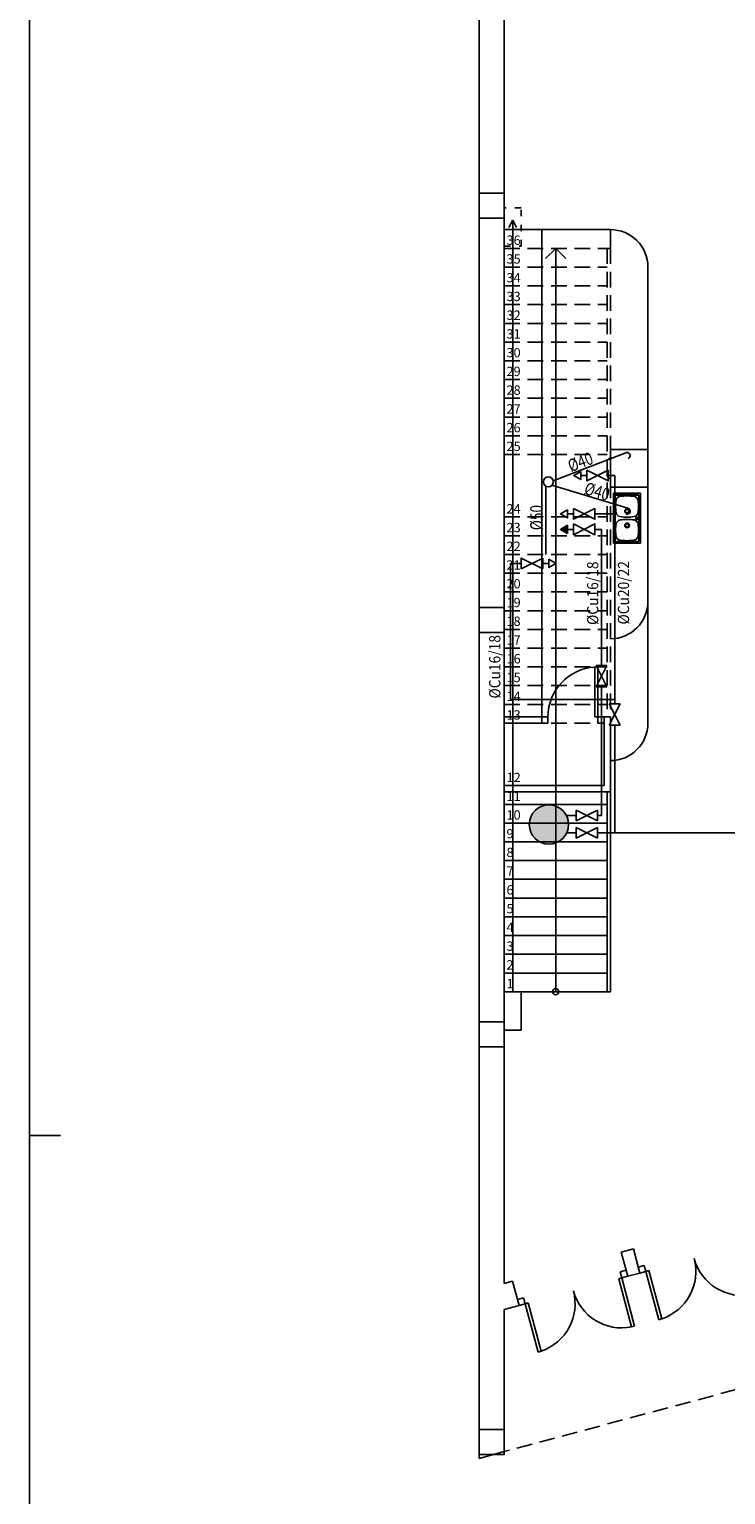
# Model space of a CAD drawing. Units: metres. Extents: x 10648.4 to 10728.9, y 10127.8 to 10186.
# Drawn here: x 10648.4 to 10659.6, y 10150.7 to 10174.2 of the extents above; entities that cross this region are included whole.
import ezdxf
from ezdxf.enums import TextEntityAlignment as Align

# ---------------------------------------------------------------- set-up
doc = ezdxf.new("R2010")
doc.units = ezdxf.units.M
doc.linetypes.add('POINTILLE', pattern=[0.2, 0.06, -0.14])
doc.linetypes.add('RAYITAS', pattern=[0.375, 0.25, -0.125])
for name, color, linetype in [('BARANDILLA', 46, 'Continuous'), ('CAJETIN', 7, 'Continuous'), ('CARPIN', 9, 'Continuous'), ('DESAGÜES', 23, 'Continuous'), ('ESCALERA', 9, 'Continuous'), ('ESCALERA-TEXT', 9, 'Continuous'), ('FONTA-CAL', 20, 'Continuous'), ('FONTA-FRÍA', 170, 'Continuous'), ('MOBI', 254, 'Continuous'), ('MUROS', 7, 'Continuous'), ('PILAR_RECT', 2, 'Continuous'), ('SANI', 254, 'Continuous')]:
    doc.layers.add(name, color=color, linetype=linetype)
doc.styles.add('ARIAL', font='Arial')
doc.styles.add('ESTILO2', font='ARIALBD.TTF')

# ---------------------------------------------------------------- blocks, each defined once
blk = doc.blocks.new('1301A1')
at = {"layer": 'CAJETIN', "color": 1}
blk.add_line((-805, 582), (-805, 0), dxfattribs=at)
at = {"layer": 'CAJETIN'}
blk.add_line((-800, 287), (-805, 287), dxfattribs=at)
at = {"layer": 'CAJETIN', "style": 'ESTILO2'}
for tag, height, p in [('PLANO', 2.8, (-82.76, 31.54)), ('ESCALA', 2.2, (-121.02, 17.83)), ('Nº', 2.2, (-91.52, 17.83)), ('CAD', 2.2, (-91.52, 4.45))]:
    blk.add_attdef(tag, text='', height=height, dxfattribs=at).set_placement(p, align=Align.CENTER)
blk = doc.blocks.new('87022080')
for p, q in [((-0.4, 0), (0.4, 0)), ((-0.4, -0.435), (-0.4, 0)), ((0.4, 0), (0.4, -0.435)), ((-0.383, -0.217), (-0.383, -0.057)), ((-0.383, -0.217), (-0.383, -0.378)), ((-0.373, -0.217), (-0.373, -0.057)), ((-0.373, -0.217), (-0.373, -0.378)), ((-0.343, -0.017), (0, -0.017)), ((-0.343, -0.027), (0, -0.027)), ((0.343, -0.017), (0, -0.017)), ((0.343, -0.027), (0, -0.027)), ((0.373, -0.217), (0.373, -0.057)), ((0.373, -0.217), (0.373, -0.378)), ((0.383, -0.217), (0.383, -0.057)), ((0.383, -0.217), (0.383, -0.378)), ((-0.4, -0.435), (0.4, -0.435)), ((-0.343, -0.408), (0, -0.408)), ((-0.343, -0.418), (0, -0.418)), ((0.343, -0.408), (0, -0.408)), ((0.343, -0.418), (0, -0.418))]:
    blk.add_line(p, q)
for centre, radius in [((-0.114, -0.217), 0.038), ((-0.114, -0.217), 0.0275), ((0, -0.059), 0.0175), ((0.114, -0.217), 0.038), ((0.114, -0.217), 0.0275)]:
    blk.add_circle(centre, radius)
for centre, radius, start, end in [((-0.343, -0.057), 0.04, 90, 180), ((-0.343, -0.057), 0.03, 90, 180), ((0.392, -0.217), 0.75, 171.3003, 188.6997), ((-0.275, -0.115), 0.075, 97.2543, 171.3003), ((-0.19, -0.785), 0.75, 90, 97.2543), ((-0.19, -0.785), 0.75, 82.3964, 90), ((-0.101, -0.116), 0.075, 8.654, 82.3964), ((-0.768, -0.217), 0.75, 351.346, 8.654), ((0.768, -0.217), 0.75, 171.346, 188.654), ((0.101, -0.116), 0.075, 97.6036, 171.346), ((0.19, -0.785), 0.75, 90, 97.6036), ((0.19, -0.785), 0.75, 82.7457, 90), ((0.275, -0.115), 0.075, 8.6997, 82.7457), ((0.343, -0.057), 0.04, 0, 90), ((0.343, -0.057), 0.03, 0, 90), ((-0.392, -0.217), 0.75, 351.3003, 8.6997), ((-0.343, -0.378), 0.04, 180, 270), ((-0.343, -0.378), 0.03, 180, 270), ((-0.275, -0.32), 0.075, 188.6997, 262.7457), ((-0.19, 0.35), 0.75, 262.7457, 270), ((-0.19, 0.35), 0.75, 270, 277.6036), ((-0.101, -0.319), 0.075, 277.6036, 351.346), ((0.101, -0.319), 0.075, 188.654, 262.3964), ((0.19, 0.35), 0.75, 262.3964, 270), ((0.19, 0.35), 0.75, 270, 277.2543), ((0.275, -0.32), 0.075, 277.2543, 351.3003), ((0.343, -0.378), 0.03, 270, 0), ((0.343, -0.378), 0.04, 270, 0)]:
    blk.add_arc(centre, radius, start, end)
blk = doc.blocks.new('Frega6')
blk.add_blockref('87022080', (0.4, 0))
blk = doc.blocks.new('P160G')
for p, q in [((0.15, 0.9), (0.1, 0.9)), ((0.1, 0.1), (0.1, 0.9)), ((0.15, 0.1), (0.15, 0.9)), ((1.65, 0.1), (1.65, 0.9)), ((1.65, 0.9), (1.7, 0.9)), ((1.7, 0.1), (1.7, 0.9)), ((0, 0.1), (0, 0)), ((0.1, 0.1), (0, 0.1)), ((0.1, 0), (0, 0)), ((0.1, 0.1), (0.1, 0)), ((0.15, 0.1), (0.1, 0.1)), ((1.65, 0.1), (1.7, 0.1)), ((1.7, 0.1), (1.8, 0.1)), ((1.7, 0.1), (1.7, 0)), ((1.7, 0), (1.8, 0)), ((1.8, 0.1), (1.8, 0))]:
    blk.add_line(p, q)
for centre, start, end in [((0.1, 0.1), 0, 86.4167), ((1.7, 0.1), 93.5833, 180)]:
    blk.add_arc(centre, 0.8, start, end)
blk = doc.blocks.new('P80G')
for p, q in [((-0.15, 0), (-0.15, 0.8)), ((-0.15, 0.8), (-0.1, 0.8)), ((-0.1, 0), (-0.1, 0.8)), ((-1, 0), (-0.9, 0)), ((-1, 0), (-1, -0.1)), ((-0.9, 0), (-0.9, -0.1)), ((-0.15, 0), (-0.1, 0)), ((-0.1, 0), (0, 0)), ((-0.1, 0), (-0.1, -0.1)), ((0, 0), (0, -0.1)), ((-1, -0.1), (-0.9, -0.1)), ((-0.1, -0.1), (0, -0.1))]:
    blk.add_line(p, q)
blk.add_arc((-0.1, 0), 0.8, 93.5833, 180)

msp = doc.modelspace()

# ---------------------------------------------------------------- hatches: boundary and pattern name
at = {"layer": 'FONTA-CAL'}
msp.add_hatch(color=256, dxfattribs=at).paths.add_polyline_path([(10656.913, 10166.187), (10657.027, 10166.253), (10657.027, 10166.122)])
h = msp.add_hatch(color=256, dxfattribs=at)
edge = h.paths.add_edge_path()
edge.add_arc((10656.73, 10161.463), 0.314, 90, 450)

# ---------------------------------------------------------------- linework, layer by layer
at = {"layer": 'BARANDILLA', "linetype": 'RAYITAS'}
for p, q in [((10657.664, 10170.685), (10657.664, 10163.185)), ((10657.714, 10170.685), (10657.714, 10163.185))]:
    msp.add_line(p, q, dxfattribs=at)
at = {"layer": 'BARANDILLA'}
for p, q in [((10657.664, 10170.685), (10657.714, 10170.685)), ((10657.664, 10161.985), (10657.664, 10158.785)), ((10657.714, 10161.985), (10657.714, 10158.785)), ((10657.664, 10158.785), (10657.714, 10158.785))]:
    msp.add_line(p, q, dxfattribs=at)
at = {"layer": 'DESAGÜES'}
for p, q in [((10657.961, 10167.414), (10656.799, 10166.966)), ((10656.681, 10166.879), (10656.681, 10165.785)), ((10657.994, 10166.527), (10656.779, 10166.893))]:
    msp.add_line(p, q, dxfattribs=at)
msp.add_circle((10656.721, 10166.948), 0.0802, dxfattribs=at)
for centre, start, end in [((10657.979, 10167.368), 291.0868, 111.0868), ((10657.98, 10166.479), 253.2259, 73.2259)]:
    msp.add_arc(centre, 0.05, start, end, dxfattribs=at)
at = {"layer": 'ESCALERA', "linetype": 'RAYITAS'}
for p, q in [((10656.014, 10170.685), (10657.664, 10170.685)), ((10656.014, 10170.385), (10657.664, 10170.385)), ((10656.014, 10170.085), (10657.664, 10170.085)), ((10656.014, 10169.785), (10657.664, 10169.785)), ((10656.014, 10169.485), (10657.664, 10169.485)), ((10656.014, 10169.185), (10657.664, 10169.185)), ((10656.014, 10168.885), (10657.664, 10168.885)), ((10656.014, 10168.585), (10657.664, 10168.585)), ((10656.014, 10168.285), (10657.664, 10168.285)), ((10656.014, 10167.985), (10657.664, 10167.985)), ((10656.014, 10167.685), (10657.664, 10167.685)), ((10656.014, 10167.385), (10657.664, 10167.385)), ((10656.014, 10166.385), (10657.664, 10166.385)), ((10656.014, 10166.085), (10657.664, 10166.085)), ((10656.014, 10165.785), (10657.664, 10165.785)), ((10656.014, 10165.485), (10657.664, 10165.485)), ((10656.014, 10165.185), (10657.664, 10165.185)), ((10656.014, 10164.885), (10657.664, 10164.885)), ((10656.014, 10164.585), (10657.664, 10164.585)), ((10656.014, 10164.285), (10657.664, 10164.285)), ((10656.014, 10163.985), (10657.664, 10163.985)), ((10656.014, 10163.685), (10657.664, 10163.685)), ((10656.014, 10163.385), (10657.664, 10163.385)), ((10656.014, 10163.085), (10657.614, 10163.085))]:
    msp.add_line(p, q, dxfattribs=at)
at = {"layer": 'ESCALERA'}
for p, q in [((10656.839, 10170.685), (10656.676, 10170.521)), ((10656.839, 10158.785), (10656.839, 10170.685)), ((10656.839, 10170.685), (10657.002, 10170.521)), ((10656.014, 10162.085), (10657.614, 10162.085)), ((10656.014, 10161.785), (10657.664, 10161.785)), ((10656.014, 10161.485), (10657.664, 10161.485)), ((10656.014, 10161.185), (10657.664, 10161.185)), ((10656.014, 10160.885), (10657.664, 10160.885)), ((10656.014, 10160.585), (10657.664, 10160.585)), ((10656.014, 10160.285), (10657.664, 10160.285)), ((10656.014, 10159.985), (10657.664, 10159.985)), ((10656.014, 10159.685), (10657.664, 10159.685)), ((10656.014, 10159.385), (10657.664, 10159.385)), ((10656.014, 10159.085), (10657.664, 10159.085)), ((10656.014, 10158.785), (10657.664, 10158.785))]:
    msp.add_line(p, q, dxfattribs=at)
msp.add_circle((10656.839, 10158.785), 0.05, dxfattribs=at)
at = {"layer": 'FONTA-CAL'}
for p, q in [((10657.124, 10166.187), (10657.027, 10166.187)), ((10657.466, 10166.187), (10657.571, 10166.187)), ((10657.571, 10164.007), (10657.571, 10166.187)), ((10657.486, 10164.007), (10657.656, 10164.007)), ((10657.656, 10164.007), (10657.486, 10163.666)), ((10657.656, 10163.666), (10657.486, 10164.007)), ((10657.486, 10163.666), (10657.656, 10163.666)), ((10657.571, 10161.608), (10657.571, 10163.666)), ((10657.509, 10161.522), (10657.168, 10161.693)), ((10657.168, 10161.693), (10657.168, 10161.522)), ((10657.168, 10161.522), (10657.509, 10161.693)), ((10657.509, 10161.693), (10657.509, 10161.522)), ((10657.168, 10161.608), (10657.009, 10161.608)), ((10657.571, 10161.608), (10657.509, 10161.608))]:
    msp.add_line(p, q, dxfattribs=at)
msp.add_lwpolyline([(10657.027, 10166.253), (10656.913, 10166.187), (10657.027, 10166.122)], close=True, dxfattribs=at)
msp.add_lwpolyline([(10657.124, 10166.273), (10657.124, 10166.102), (10657.466, 10166.273), (10657.466, 10166.102), (10657.124, 10166.273)], dxfattribs=at)
msp.add_circle((10656.73, 10161.463), 0.314, dxfattribs=at)
at = {"layer": 'FONTA-FRÍA'}
for p, q in [((10657.337, 10167.048), (10657.239, 10167.048)), ((10657.782, 10167.048), (10657.679, 10167.048)), ((10657.782, 10167.048), (10657.782, 10163.396)), ((10657.124, 10166.435), (10657.027, 10166.435)), ((10657.782, 10166.435), (10657.466, 10166.435)), ((10656.116, 10165.643), (10656.288, 10165.643)), ((10656.116, 10165.643), (10656.116, 10163.462)), ((10656.63, 10165.643), (10656.728, 10165.643)), ((10657.782, 10163.462), (10656.116, 10163.462)), ((10657.696, 10163.396), (10657.867, 10163.396)), ((10657.867, 10163.396), (10657.696, 10163.055)), ((10657.867, 10163.055), (10657.696, 10163.396)), ((10657.696, 10163.055), (10657.867, 10163.055)), ((10657.782, 10163.055), (10657.782, 10161.329)), ((10657.168, 10161.329), (10657.014, 10161.329)), ((10657.509, 10161.244), (10657.168, 10161.415)), ((10657.168, 10161.415), (10657.168, 10161.244)), ((10657.168, 10161.244), (10657.509, 10161.415)), ((10657.509, 10161.415), (10657.509, 10161.244)), ((10660.895, 10161.329), (10657.509, 10161.329))]:
    msp.add_line(p, q, dxfattribs=at)
for points in [[(10657.239, 10167.113), (10657.126, 10167.048), (10657.239, 10166.983)], [(10657.027, 10166.5), (10656.913, 10166.435), (10657.027, 10166.37)], [(10656.728, 10165.708), (10656.841, 10165.643), (10656.728, 10165.577)]]:
    msp.add_lwpolyline(points, close=True, dxfattribs=at)
for points in [[(10657.337, 10167.134), (10657.337, 10166.963), (10657.679, 10167.134), (10657.679, 10166.963), (10657.337, 10167.134)], [(10657.124, 10166.52), (10657.124, 10166.35), (10657.466, 10166.52), (10657.466, 10166.35), (10657.124, 10166.52)], [(10656.63, 10165.728), (10656.63, 10165.557), (10656.288, 10165.728), (10656.288, 10165.557), (10656.63, 10165.728)]]:
    msp.add_lwpolyline(points, dxfattribs=at)
at = {"layer": 'MOBI'}
for p, q in [((10656.15, 10171.136), (10656.086, 10171.02)), ((10656.15, 10158.785), (10656.15, 10171.136)), ((10656.15, 10171.136), (10656.213, 10171.02)), ((10657.714, 10170.985), (10656.014, 10170.985)), ((10656.614, 10163.185), (10656.614, 10170.985)), ((10657.714, 10170.985), (10657.714, 10170.685)), ((10658.314, 10170.385), (10658.314, 10163.085))]:
    msp.add_line(p, q, dxfattribs=at)
at = {"layer": 'MOBI', "linetype": 'POINTILLE'}
msp.add_lwpolyline([(10656.285, 10170.723), (10656.285, 10171.336), (10656.014, 10171.336), (10656.014, 10170.723)], close=True, dxfattribs=at)
at = {"layer": 'MOBI'}
msp.add_lwpolyline([(10656.285, 10158.172), (10656.285, 10158.785), (10656.014, 10158.785), (10656.014, 10158.172)], close=True, dxfattribs=at)
for centre, start, end in [((10657.714, 10170.385), 0, 90), ((10657.714, 10165.035), 270, 0), ((10657.714, 10163.085), 270, 0)]:
    msp.add_arc(centre, 0.6, start, end, dxfattribs=at)
at = {"layer": 'MUROS'}
for p, q in [((10655.614, 10151.316), (10655.614, 10178.154)), ((10656.014, 10154.115), (10656.014, 10175.355)), ((10656.614, 10163.185), (10656.014, 10163.185)), ((10656.614, 10163.085), (10656.614, 10163.185)), ((10657.714, 10163.185), (10657.614, 10163.185)), ((10657.614, 10162.085), (10657.614, 10163.185)), ((10657.714, 10161.985), (10657.714, 10163.185)), ((10656.614, 10163.085), (10656.014, 10163.085)), ((10656.014, 10162.085), (10657.614, 10162.085)), ((10656.014, 10161.985), (10657.714, 10161.985)), ((10658.081, 10154.669), (10657.888, 10154.617)), ((10658.081, 10154.669), (10658.184, 10154.282)), ((10657.888, 10154.617), (10657.991, 10154.231)), ((10658.184, 10154.282), (10657.991, 10154.231)), ((10658.176, 10154.28), (10658.184, 10154.282)), ((10656.149, 10154.151), (10656.014, 10154.115)), ((10656.149, 10154.151), (10656.252, 10153.765)), ((10656.252, 10153.765), (10656.014, 10153.701)), ((10656.014, 10151.423), (10656.014, 10153.701)), ((10656.014, 10151.423), (10655.614, 10151.316))]:
    msp.add_line(p, q, dxfattribs=at)
at = {"layer": 'MUROS', "color": 9, "linetype": 'RAYITAS'}
msp.add_line((10662.617, 10153.193), (10656.014, 10151.423), dxfattribs=at)
at = {"layer": 'PILAR_RECT'}
for points in [[(10655.614, 10171.169), (10656.014, 10171.169), (10656.014, 10171.569), (10655.614, 10171.569), (10655.614, 10171.169)], [(10655.614, 10171.169), (10656.014, 10171.169), (10656.014, 10171.569), (10655.614, 10171.569), (10655.614, 10171.169)], [(10655.614, 10164.535), (10656.014, 10164.535), (10656.014, 10164.935), (10655.614, 10164.935), (10655.614, 10164.535)], [(10655.614, 10164.535), (10656.014, 10164.535), (10656.014, 10164.935), (10655.614, 10164.935), (10655.614, 10164.535)], [(10655.614, 10157.901), (10656.014, 10157.901), (10656.014, 10158.301), (10655.614, 10158.301), (10655.614, 10157.901)], [(10655.614, 10157.901), (10656.014, 10157.901), (10656.014, 10158.301), (10655.614, 10158.301), (10655.614, 10157.901)], [(10655.614, 10151.377), (10656.014, 10151.377), (10656.014, 10151.777), (10655.614, 10151.777), (10655.614, 10151.377)], [(10655.614, 10151.377), (10656.014, 10151.377), (10656.014, 10151.777), (10655.614, 10151.777), (10655.614, 10151.377)]]:
    msp.add_lwpolyline(points, close=True, dxfattribs=at)
at = {"layer": 'SANI'}
for p, q in [((10657.714, 10167.343), (10657.664, 10167.293)), ((10657.714, 10166.863), (10657.714, 10167.463)), ((10657.714, 10167.463), (10658.314, 10167.463)), ((10658.314, 10167.463), (10658.314, 10166.863)), ((10657.664, 10167.293), (10657.664, 10167.033)), ((10657.664, 10167.033), (10657.714, 10166.983)), ((10658.314, 10166.863), (10657.714, 10166.863))]:
    msp.add_line(p, q, dxfattribs=at)

# ---------------------------------------------------------------- block references
at = {"layer": 'CAJETIN', "xscale": 0.1, "yscale": 0.1, "zscale": 0.1}
msp.add_blockref('1301A1', (10728.917, 10127.785), dxfattribs=at)
at = {"layer": 'CARPIN'}
msp.add_blockref('P80G', (10657.614, 10163.185), dxfattribs=at)
at = {"layer": 'CARPIN', "xscale": -1, "rotation": 194.9999999998938}
for p in [(10658.158, 10154.379), (10656.226, 10153.861)]:
    msp.add_blockref('P160G', p, dxfattribs=at)
at = {"layer": 'SANI', "rotation": 270}
msp.add_blockref('Frega6', (10658.197, 10166.764), dxfattribs=at)

# ---------------------------------------------------------------- texts
at = {"layer": 'DESAGÜES', "style": 'ARIAL', "width": 0.8}
for s, rotation, p in [('%%C40', 21.0868, (10657.081, 10167.1)), ('%%C40', 343.2259, (10657.279, 10166.757)), ('%%C50', 90, (10656.631, 10166.173))]:
    msp.add_text(s, height=0.2, rotation=rotation, dxfattribs=at).set_placement(p)
at = {"layer": 'ESCALERA-TEXT', "style": 'ARIAL'}
for s, p in [('36', (10656.051, 10170.741)), ('35', (10656.051, 10170.441)), ('34', (10656.051, 10170.141)), ('33', (10656.051, 10169.841)), ('32', (10656.051, 10169.541)), ('31', (10656.051, 10169.241)), ('30', (10656.051, 10168.941)), ('29', (10656.051, 10168.641)), ('28', (10656.051, 10168.341)), ('27', (10656.051, 10168.041)), ('26', (10656.051, 10167.741)), ('25', (10656.051, 10167.441)), ('24', (10656.051, 10166.441)), ('23', (10656.051, 10166.141)), ('22', (10656.051, 10165.841)), ('21', (10656.051, 10165.541)), ('20', (10656.051, 10165.241)), ('19', (10656.051, 10164.941)), ('18', (10656.051, 10164.641)), ('17', (10656.051, 10164.341)), ('16', (10656.051, 10164.041)), ('15', (10656.051, 10163.741)), ('14', (10656.051, 10163.441)), ('13', (10656.051, 10163.141)), ('12', (10656.051, 10162.141)), ('11', (10656.051, 10161.841)), ('10', (10656.051, 10161.541)), ('9', (10656.051, 10161.241)), ('8', (10656.051, 10160.941)), ('7', (10656.051, 10160.641)), ('6', (10656.051, 10160.341)), ('5', (10656.051, 10160.041)), ('4', (10656.051, 10159.741)), ('3', (10656.051, 10159.441)), ('2', (10656.051, 10159.141)), ('1', (10656.051, 10158.841))]:
    msp.add_text(s, height=0.15, dxfattribs=at).set_placement(p)
at = {"layer": 'FONTA-CAL', "style": 'ARIAL', "width": 0.9}
msp.add_text('%%cCu16/18', height=0.18, rotation=90, dxfattribs=at).set_placement((10657.52, 10164.657))
at = {"layer": 'FONTA-FRÍA', "style": 'ARIAL', "width": 0.9}
for s, p in [('%%cCu20/22', (10658.013, 10164.664)), ('%%cCu16/18', (10655.953, 10163.479))]:
    msp.add_text(s, height=0.18, rotation=90, dxfattribs=at).set_placement(p)

doc.saveas('drawing.dxf')
